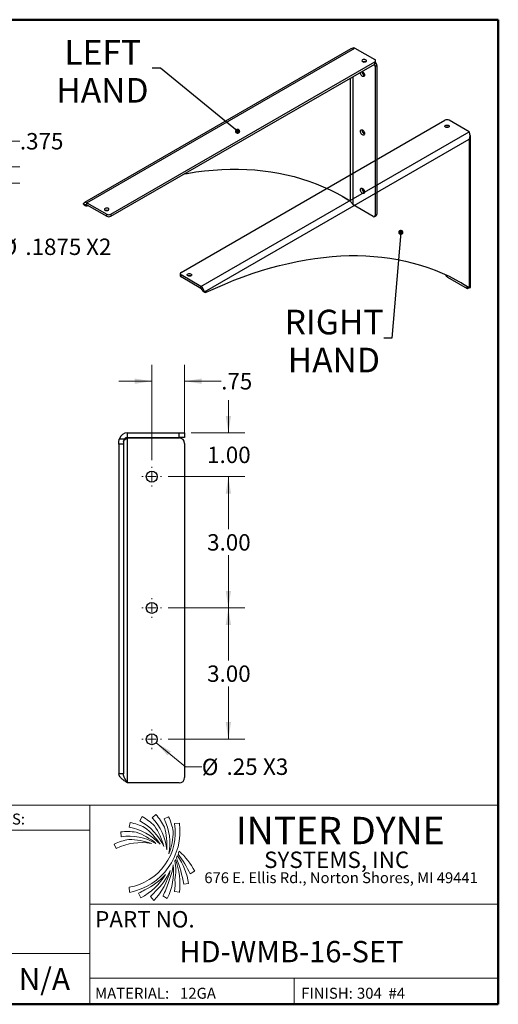
# Model space of a CAD drawing. Units: inches. Extents: x 0.5 to 10.5, y 0.5 to 8.
# Drawn here: x 6.9 to 10.5, y 0.5 to 8 of the extents above; entities that cross this region are included whole.
import ezdxf

# ---------------------------------------------------------------- set-up
doc = ezdxf.new("R2010")
doc.units = ezdxf.units.IN
doc.header["$MEASUREMENT"] = 0
doc.styles.add('SLDTEXTSTYLE0', font='TXT', dxfattribs={"width": 0.75})
doc.styles.add('SLDTEXTSTYLE1', font='TXT', dxfattribs={"width": 0.605})
doc.styles.add('SLDTEXTSTYLE2', font='TXT', dxfattribs={"width": 0.678571})
doc.dimstyles.new('SLDDIMSTYLE1', dxfattribs={"dimtxt": 0.125, "dimasz": 0.13, "dimexe": 0, "dimexo": 0.0625, "dimgap": 0.03125, "dimtad": 0, "dimtih": 1, "dimtoh": 1, "dimlfac": 3, "dimrnd": 1e-09, "dimzin": 4, "dimdsep": 46, "dimtxsty": 'SLDTEXTSTYLE0', "dimsah": 1, "dimcen": 0.09, "dimadec": 0, "dimazin": 1, "dimtfac": 1, "dimtofl": 0, "dimtmove": 0, "dimatfit": 3, "dimfxl": 1, "dimfrac": 2, "dimtolj": 1, "dimtzin": 12, "dimarcsym": 0})
doc.dimstyles.new('SLDDIMSTYLE2', dxfattribs={"dimtxt": 0.125, "dimasz": 0.13, "dimexe": 0, "dimexo": 0.0625, "dimgap": 0.03125, "dimtad": 0, "dimtih": 1, "dimtoh": 1, "dimdec": 3, "dimlfac": 3, "dimrnd": 1e-09, "dimzin": 12, "dimdsep": 46, "dimtxsty": 'SLDTEXTSTYLE0', "dimsah": 1, "dimcen": 0.09, "dimadec": 0, "dimazin": 3, "dimtfac": 1, "dimtdec": 3, "dimtmove": 0, "dimatfit": 0, "dimfxl": 1, "dimfrac": 2, "dimtolj": 1, "dimtzin": 12, "dimarcsym": 0})
doc.dimstyles.new('SLDDIMSTYLE3', dxfattribs={"dimtxt": 0.125, "dimasz": 0.13, "dimexe": 0, "dimexo": 0.0625, "dimgap": 0.03125, "dimtad": 0, "dimtih": 1, "dimtoh": 1, "dimlfac": 3, "dimrnd": 1e-09, "dimzin": 12, "dimdsep": 46, "dimtxsty": 'SLDTEXTSTYLE0', "dimsah": 1, "dimcen": 0.09, "dimadec": 0, "dimazin": 3, "dimtfac": 1, "dimtmove": 0, "dimatfit": 0, "dimfxl": 1, "dimfrac": 2, "dimtolj": 1, "dimtzin": 12, "dimarcsym": 0})
doc.dimstyles.new('SLDDIMSTYLE4', dxfattribs={"dimtxt": 0.125, "dimasz": 0.13, "dimexe": 0, "dimexo": 0.0625, "dimgap": 0.03125, "dimtad": 0, "dimtih": 1, "dimtoh": 1, "dimdec": 4, "dimlfac": 3, "dimrnd": 1e-09, "dimzin": 12, "dimdsep": 46, "dimtxsty": 'SLDTEXTSTYLE0', "dimsah": 1, "dimcen": 0, "dimadec": 0, "dimazin": 3, "dimtfac": 1, "dimtdec": 4, "dimtofl": 0, "dimtmove": 0, "dimatfit": 3, "dimfxl": 1, "dimfrac": 2, "dimtolj": 1, "dimtzin": 12, "dimarcsym": 0})
doc.dimstyles.new('SLDDIMSTYLE5', dxfattribs={"dimtxt": 0.125, "dimasz": 0.13, "dimexe": 0, "dimexo": 0.0625, "dimgap": 0.03125, "dimtad": 0, "dimtih": 1, "dimtoh": 1, "dimlfac": 3, "dimrnd": 1e-09, "dimzin": 4, "dimdsep": 46, "dimtxsty": 'SLDTEXTSTYLE0', "dimsah": 1, "dimcen": 0.09, "dimadec": 0, "dimazin": 1, "dimtfac": 1, "dimtmove": 0, "dimatfit": 0, "dimfxl": 1, "dimfrac": 2, "dimtolj": 1, "dimtzin": 12, "dimarcsym": 0})
doc.dimstyles.new('SLDDIMSTYLE6', dxfattribs={"dimtxt": 0.125, "dimasz": 0.13, "dimexe": 0, "dimexo": 0.0625, "dimgap": 0.03125, "dimtad": 0, "dimtih": 1, "dimtoh": 1, "dimlfac": 3, "dimrnd": 1e-09, "dimzin": 12, "dimdsep": 46, "dimtxsty": 'SLDTEXTSTYLE0', "dimsah": 1, "dimcen": 0, "dimadec": 0, "dimazin": 3, "dimtfac": 1, "dimtofl": 0, "dimtmove": 0, "dimatfit": 3, "dimfxl": 1, "dimfrac": 2, "dimtolj": 1, "dimtzin": 12, "dimarcsym": 0})
doc.dimstyles.new('SLDDIMSTYLE7', dxfattribs={"dimtxt": 0.18, "dimasz": 0.04, "dimexe": 0, "dimexo": 0.0625, "dimgap": 0, "dimtad": 0, "dimtih": 1, "dimtoh": 1, "dimdec": 0, "dimrnd": 1e-09, "dimzin": 0, "dimdsep": 46, "dimtxsty": 'Standard', "dimblk1": 'DOT', "dimblk2": 'DOT', "dimsah": 1, "dimcen": 0.09, "dimadec": 0, "dimazin": 0, "dimtfac": 0.04, "dimtdec": 0, "dimtofl": 0, "dimtmove": 0, "dimatfit": 3, "dimldrblk": 'DOT', "dimfxl": 1, "dimfrac": 2, "dimtolj": 1, "dimtzin": 0, "dimarcsym": 0})

# ---------------------------------------------------------------- blocks, each defined once
blk = doc.blocks.new('Block2')
at = {"color": 7, "linetype": 'Continuous', "lineweight": 18}
for p, q in [((0.277, 0.867), (0.303, 0.913)), ((0.412, 0.9), (0.451, 0.935)), ((0.542, 0.888), (0.59, 0.91)), ((0.161, 0.796), (0.172, 0.848)), ((0.656, 0.835), (0.708, 0.842)), ((0.075, 0.693), (0.07, 0.746)), ((0.022, 0.565), (0, 0.613)), ((0.874, 0.318), (0.826, 0.288)), ((0.16, 0.143), (0.167, 0.088)), ((0.756, 0.178), (0.807, 0.184)), ((0.264, 0.078), (0.288, 0.028)), ((0.392, 0.041), (0.43, 0)), ((0.527, 0.048), (0.576, 0.021)), ((0.656, 0.098), (0.708, 0.088))]:
    blk.add_line(p, q, dxfattribs=at)
for centre, radius, start, end in [((-0.009, 0.337), 0.602, 24.4158, 61.6387), ((-0.035, 0.327), 0.676, 45.7822, 59.9553), ((-0.028, 0.488), 0.602, 5.9158, 43.1387), ((-0.055, 0.487), 0.676, 27.2822, 41.4553), ((0.003, 0.62), 0.602, 349.1658, 26.3887), ((-0.024, 0.628), 0.676, 10.5322, 24.7053), ((0.062, 0.737), 0.602, 279.3887, 9.3887), ((0.055, 0.203), 0.602, 42.6158, 79.8387), ((0.038, 0.751), 0.676, 281.0193, 7.7053), ((0.033, 0.186), 0.676, 63.9822, 78.1553), ((-0.127, 0.204), 0.746, 33.0328, 52.1988), ((-0.182, 0.395), 0.746, 14.8328, 33.9988), ((-0.173, 0.598), 0.746, 356.3328, 15.4988), ((-0.105, 0.768), 0.746, 339.5828, 358.7488), ((0.285, 0), 0.676, 100.7822, 114.9553), ((0.14, 0.073), 0.676, 81.7822, 95.9553), ((0.155, 0.096), 0.602, 60.4158, 97.6387), ((0.146, -0.082), 0.746, 69.8328, 88.9988), ((-0.018, 0.042), 0.746, 50.8328, 69.9988), ((0.292, 0.027), 0.602, 79.4158, 116.6387), ((0.257, 0.672), 0.468, 329.1712, 330.8336), ((0.034, 0.328), 0.634, 350.5873, 9.4127), ((-0.023, 0.181), 0.737, 352.7086, 20.8418), ((0.257, 0.672), 0.468, 333.3599, 336.4479), ((-0.594, -0.052), 1.369, 9.6776, 22.0284), ((0.142, 0.091), 0.672, 7.9977, 35.8839), ((0.257, 0.672), 0.468, 338.8566, 343.082), ((-0.141, -0.161), 1.066, 24.9168, 38.5058), ((0.197, -0.035), 0.764, 27.5217, 48.2938), ((-0.052, 0.474), 0.676, 315.4432, 347.2079), ((-0.013, 0.598), 0.678, 312.4053, 336.1942), ((-0.031, 0.318), 0.676, 333.9432, 5.7079), ((-0.071, 0.474), 0.717, 337.8565, 352.8553), ((-0.024, 0.628), 0.676, 297.4432, 329.2079), ((0.051, 0.733), 0.678, 294.4053, 318.1942), ((-0.025, 0.18), 0.686, 353.1101, 3.6925), ((0.003, 0.62), 0.602, 295.7424, 303.116), ((-0.263, 0.478), 0.9, 331.4309, 342.2843), ((-0.024, 0.476), 0.602, 313.7424, 321.116)]:
    blk.add_arc(centre, radius, start, end, dxfattribs=at)
blk = doc.blocks.new('SW_NOTE_0_3')
at = {"color": 0, "linetype": 'Continuous', "lineweight": 0, "insert": (0.9977, 0.1063), "char_height": 0.0825, "attachment_point": 2, "style": 'SLDTEXTSTYLE0'}
blk.add_mtext('676 E. Ellis Rd., Norton Shores, MI 49441', dxfattribs=at)
blk = doc.blocks.new('_D_3')
at = {"color": 7, "linetype": 'Continuous', "lineweight": 0}
for p, q in [((6.8576, 7.0747), (6.7326, 7.0747)), ((6.7326, 7.0747), (6.7326, 6.8803)), ((6.6, 6.8803), (6.8576, 6.8803)), ((6.6229, 6.7553), (6.8576, 6.7553)), ((6.7326, 6.7553), (6.7326, 6.5053))]:
    blk.add_line(p, q, dxfattribs=at)
at = {"color": 7, "linetype": 'Continuous', "lineweight": 18}
for points in [[(6.7326, 6.8803), (6.7526, 7.0103), (6.7126, 7.0103)], [(6.7326, 6.7553), (6.7126, 6.6253), (6.7526, 6.6253)]]:
    blk.add_solid(points, dxfattribs=at)
at = {"color": 7, "linetype": 'Continuous', "lineweight": 18, "insert": (6.8576, 7.1366), "char_height": 0.125, "attachment_point": 1, "style": 'SLDTEXTSTYLE0'}
blk.add_mtext('.375', dxfattribs=at)
blk = doc.blocks.new('_D_5')
at = {"color": 7, "linetype": 'Continuous', "lineweight": 0}
for p, q in [((6.5133, 6.7244), (6.5856, 6.2701)), ((6.5856, 6.2701), (6.7106, 6.2701))]:
    blk.add_line(p, q, dxfattribs=at)
at = {"color": 7, "linetype": 'Continuous', "lineweight": 18}
blk.add_solid([(6.5133, 6.7244), (6.514, 6.5929), (6.5535, 6.5992)], dxfattribs=at)
at = {"color": 7, "linetype": 'Continuous', "lineweight": 18, "char_height": 0.125, "attachment_point": 1, "style": 'SLDTEXTSTYLE0'}
for s, insert in [('%%c', (6.7106, 6.3308)), ('.1875', (6.8992, 6.3327)), ('X2', (7.3617, 6.3327))]:
    blk.add_mtext(s, dxfattribs=dict(at, insert=insert))
blk = doc.blocks.new('_D_8')
at = {"color": 7, "linetype": 'Continuous', "lineweight": 0}
for p, q in [((7.862, 4.6442), (7.862, 5.3713)), ((8.112, 4.8224), (8.112, 5.3713)), ((7.862, 5.2463), (7.612, 5.2463)), ((8.112, 5.2463), (8.3902, 5.2463))]:
    blk.add_line(p, q, dxfattribs=at)
at = {"color": 7, "linetype": 'Continuous', "lineweight": 18}
for points in [[(7.862, 5.2463), (7.732, 5.2663), (7.732, 5.2263)], [(8.112, 5.2463), (8.242, 5.2263), (8.242, 5.2663)]]:
    blk.add_solid(points, dxfattribs=at)
at = {"color": 7, "linetype": 'Continuous', "lineweight": 18, "insert": (8.3902, 5.3082), "char_height": 0.125, "attachment_point": 1, "style": 'SLDTEXTSTYLE0'}
blk.add_mtext('.75', dxfattribs=at)
blk = doc.blocks.new('_D_9')
at = {"color": 7, "linetype": 'Continuous', "lineweight": 0}
for p, q in [((8.4449, 4.8525), (8.4449, 5.1025)), ((8.162, 4.8525), (8.5699, 4.8525)), ((7.987, 4.5192), (8.5699, 4.5192)), ((8.4449, 4.5192), (8.4449, 4.2692))]:
    blk.add_line(p, q, dxfattribs=at)
at = {"color": 7, "linetype": 'Continuous', "lineweight": 18}
for points in [[(8.4449, 4.8525), (8.4649, 4.9825), (8.4249, 4.9825)], [(8.4449, 4.5192), (8.4249, 4.3892), (8.4649, 4.3892)]]:
    blk.add_solid(points, dxfattribs=at)
at = {"color": 7, "linetype": 'Continuous', "lineweight": 18, "insert": (8.2833, 4.7478), "char_height": 0.125, "attachment_point": 1, "style": 'SLDTEXTSTYLE0'}
blk.add_mtext('1.00', dxfattribs=at)
blk = doc.blocks.new('_D_10')
at = {"color": 7, "linetype": 'Continuous', "lineweight": 0}
for p, q in [((7.987, 4.5192), (8.5699, 4.5192)), ((8.4449, 4.5192), (8.4449, 4.1184)), ((8.4449, 3.5192), (8.4449, 3.92)), ((7.987, 3.5192), (8.5699, 3.5192))]:
    blk.add_line(p, q, dxfattribs=at)
at = {"color": 7, "linetype": 'Continuous', "lineweight": 18}
for points in [[(8.4449, 4.5192), (8.4249, 4.3892), (8.4649, 4.3892)], [(8.4449, 3.5192), (8.4649, 3.6492), (8.4249, 3.6492)]]:
    blk.add_solid(points, dxfattribs=at)
at = {"color": 7, "linetype": 'Continuous', "lineweight": 18, "insert": (8.2833, 4.0811), "char_height": 0.125, "attachment_point": 1, "style": 'SLDTEXTSTYLE0'}
blk.add_mtext('3.00', dxfattribs=at)
blk = doc.blocks.new('_D_11')
at = {"color": 7, "linetype": 'Continuous', "lineweight": 0}
for p, q in [((7.987, 3.5192), (8.5699, 3.5192)), ((8.4449, 3.5192), (8.4449, 3.1184)), ((8.4449, 2.5192), (8.4449, 2.92)), ((7.987, 2.5192), (8.5699, 2.5192))]:
    blk.add_line(p, q, dxfattribs=at)
at = {"color": 7, "linetype": 'Continuous', "lineweight": 18}
for points in [[(8.4449, 3.5192), (8.4249, 3.3892), (8.4649, 3.3892)], [(8.4449, 2.5192), (8.4649, 2.6492), (8.4249, 2.6492)]]:
    blk.add_solid(points, dxfattribs=at)
at = {"color": 7, "linetype": 'Continuous', "lineweight": 18, "insert": (8.2833, 3.0811), "char_height": 0.125, "attachment_point": 1, "style": 'SLDTEXTSTYLE0'}
blk.add_mtext('3.00', dxfattribs=at)
blk = doc.blocks.new('_D_12')
at = {"color": 7, "linetype": 'Continuous', "lineweight": 0}
for p, q in [((7.8942, 2.4928), (8.1175, 2.3098)), ((8.1175, 2.3098), (8.2425, 2.3098))]:
    blk.add_line(p, q, dxfattribs=at)
at = {"color": 7, "linetype": 'Continuous', "lineweight": 18}
blk.add_solid([(7.8942, 2.4928), (7.9821, 2.3949), (8.0074, 2.4259)], dxfattribs=at)
at = {"color": 7, "linetype": 'Continuous', "lineweight": 18, "char_height": 0.125, "attachment_point": 1, "style": 'SLDTEXTSTYLE0'}
for s, insert in [('%%c', (8.2425, 2.3705)), ('.25', (8.431, 2.3724)), ('X3', (8.7088, 2.3724))]:
    blk.add_mtext(s, dxfattribs=dict(at, insert=insert))
blk = doc.blocks.new('SW_CENTERMARKSYMBOL_2')
at = {"color": 0, "linetype": 'Continuous', "lineweight": 18}
for p, q in [((0, 0.0667), (0, 0.075)), ((-0.0667, 0), (-0.075, 0)), ((0, 0), (-0.0333, 0)), ((0, 0), (0, 0.0333)), ((0, 0), (0, -0.0333)), ((0, 0), (0.0333, 0)), ((0.0667, 0), (0.075, 0)), ((0, -0.0667), (0, -0.075))]:
    blk.add_line(p, q, dxfattribs=at)
blk = doc.blocks.new('SW_CENTERMARKSYMBOL_3')
at = {"color": 0, "linetype": 'Continuous', "lineweight": 18}
for p, q in [((0, 0.0667), (0, 0.075)), ((-0.0667, 0), (-0.075, 0)), ((0, 0), (-0.0333, 0)), ((0, 0), (0, 0.0333)), ((0, 0), (0, -0.0333)), ((0, 0), (0.0333, 0)), ((0.0667, 0), (0.075, 0)), ((0, -0.0667), (0, -0.075))]:
    blk.add_line(p, q, dxfattribs=at)
blk = doc.blocks.new('SW_CENTERMARKSYMBOL_4')
at = {"color": 0, "linetype": 'Continuous', "lineweight": 18}
for p, q in [((0, 0.0667), (0, 0.075)), ((-0.0667, 0), (-0.075, 0)), ((0, 0), (-0.0333, 0)), ((0, 0), (0, 0.0333)), ((0, 0), (0, -0.0333)), ((0, 0), (0.0333, 0)), ((0.0667, 0), (0.075, 0)), ((0, -0.0667), (0, -0.075))]:
    blk.add_line(p, q, dxfattribs=at)
blk = doc.blocks.new('SW_NOTE_0_4')
at = {"color": 0, "linetype": 'Continuous', "lineweight": 0, "char_height": 0.1875, "attachment_point": 2, "style": 'SLDTEXTSTYLE0'}
for s, insert in [('LEFT', (-0.3776, 0.2145)), ('HAND', (-0.3797, -0.0749))]:
    blk.add_mtext(s, dxfattribs=dict(at, insert=insert))
blk = doc.blocks.new('_Dot')
at = {"color": 0, "linetype": 'ByBlock', "lineweight": -2}
blk.add_line((-0.5, 0), (-1, 0), dxfattribs=at)
at = {"color": 0, "linetype": 'ByBlock', "const_width": 0.5}
blk.add_lwpolyline([(-0.25, 0, 1), (0.25, 0, 1)], format="xyb", close=True, dxfattribs=at)
blk = doc.blocks.new('SW_NOTE_0_5')
at = {"color": 0, "linetype": 'Continuous', "lineweight": 0, "char_height": 0.1875, "attachment_point": 2, "style": 'SLDTEXTSTYLE0'}
for s, insert in [('RIGHT', (-0.3781, 0.2156)), ('HAND', (-0.3799, -0.0738))]:
    blk.add_mtext(s, dxfattribs=dict(at, insert=insert))

msp = doc.modelspace()

# ---------------------------------------------------------------- linework, layer by layer
at = {"color": 7, "linetype": 'Continuous', "lineweight": 50}
for p, q in [((0.5, 8), (10.5, 8)), ((10.5, 8), (10.5, 0.5)), ((10.5, 0.5), (0.5, 0.5))]:
    msp.add_line(p, q, dxfattribs=at)
at = {"color": 7, "linetype": 'Continuous', "lineweight": 25}
for p, q in [((9.377649, 7.77869), (7.349244, 6.607717)), ((7.367006, 6.605958), (9.407974, 7.784183)), ((9.407974, 7.784183), (9.559629, 7.696635)), ((7.550803, 6.518409), (9.559629, 7.67808)), ((7.550803, 6.502761), (9.559629, 7.662432)), ((9.559629, 7.662432), (9.559629, 7.67808)), ((9.575699, 7.651667), (9.562149, 7.643844)), ((9.566285, 7.671709), (9.566285, 7.687357)), ((9.575699, 7.651667), (9.575699, 6.518219)), ((9.449654, 7.596014), (9.449897, 7.599085)), ((9.463205, 7.603837), (9.463378, 7.60645)), ((9.562149, 7.643844), (9.562149, 6.510397)), ((9.371281, 7.553701), (9.371281, 6.61946)), ((9.394423, 6.588665), (9.394423, 7.567061)), ((8.084599, 6.074628), (10.093425, 7.234299)), ((10.277221, 7.14675), (10.125566, 7.234299)), ((8.236254, 5.968525), (10.277221, 7.14675)), ((9.463205, 7.158451), (9.463378, 7.161065)), ((8.263325, 5.926138), (10.277221, 7.088736)), ((10.277221, 7.088736), (10.277221, 5.960845)), ((10.287627, 5.95995), (10.287627, 7.109177)), ((9.463205, 6.713065), (9.463378, 6.715679)), ((7.367006, 6.605958), (7.518661, 6.518409)), ((7.367006, 6.59031), (7.367006, 6.605958)), ((9.311084, 6.655695), (9.35773, 6.627283)), ((9.371281, 6.61946), (9.35773, 6.627283)), ((7.343085, 6.599617), (7.358345, 6.590808)), ((7.346593, 6.589905), (7.360143, 6.582082)), ((7.357385, 6.584754), (7.367007, 6.590308)), ((7.367006, 6.59031), (7.518661, 6.502761)), ((7.370031, 6.582434), (7.375885, 6.585184)), ((9.546078, 6.501116), (9.394423, 6.588665)), ((7.518661, 6.502761), (7.518661, 6.518409)), ((7.550803, 6.518409), (7.550803, 6.502761)), ((9.557441, 6.499991), (9.570991, 6.507814)), ((9.562149, 6.510397), (9.575699, 6.518219)), ((8.077942, 6.065351), (8.077942, 6.049703)), ((8.236254, 5.968525), (8.084599, 6.056073)), ((8.084599, 6.040425), (8.084599, 6.056073)), ((8.236254, 5.952877), (8.084599, 6.040425)), ((10.112015, 6.03878), (10.26367, 5.951231)), ((8.236254, 5.952877), (8.236254, 5.968525)), ((8.260175, 5.934565), (8.244915, 5.943374)), ((8.252532, 5.931289), (8.266083, 5.923467)), ((10.217024, 5.99708), (10.26367, 5.968668)), ((10.26367, 5.968668), (10.277221, 5.960845)), ((10.26367, 5.951231), (10.26367, 5.968668)), ((10.26367, 5.951231), (10.269133, 5.954385)), ((7.615089, 4.807274), (7.654653, 4.807274)), ((7.654899, 4.808108), (7.67711, 4.814049)), ((7.67711, 4.817382), (7.67711, 4.852516)), ((7.67711, 4.852516), (8.07031, 4.852516)), ((7.67711, 4.817382), (8.07031, 4.817382)), ((7.67711, 2.185849), (7.67711, 4.814049)), ((7.67711, 4.814049), (8.07031, 4.814049)), ((8.07031, 4.817382), (8.07031, 4.852516)), ((8.07031, 4.852516), (8.111977, 4.852516)), ((8.111977, 4.817382), (8.07031, 4.817382)), ((8.111977, 4.852516), (8.111977, 4.817382)), ((7.611977, 4.765783), (7.611977, 4.787382)), ((7.64711, 4.765783), (7.611977, 4.765783)), ((7.611977, 4.765783), (7.611977, 2.254993)), ((7.64711, 4.787382), (7.64711, 4.765783)), ((7.64711, 4.765783), (7.64711, 2.254993)), ((8.111977, 4.772382), (8.111977, 2.227516)), ((7.64711, 2.254993), (7.611977, 2.254993)), ((8.07031, 2.185849), (7.67711, 2.185849))]:
    msp.add_line(p, q, dxfattribs=at)
at = {"color": 7, "linetype": 'Continuous', "lineweight": 18}
for p, q in [((7.391305, 2.015705), (0.5, 2.015705)), ((10.5, 2.015705), (7.391305, 2.015705)), ((7.391305, 2.015705), (7.391305, 0.5)), ((1.942633, 1.827705), (7.391305, 1.827705)), ((7.391305, 1.263705), (10.5, 1.263705)), ((6.177642, 0.887705), (7.391305, 0.887705)), ((7.391305, 0.699705), (10.5, 0.699705)), ((8.945652, 0.699705), (8.945652, 0.5))]:
    msp.add_line(p, q, dxfattribs=at)
at = {"color": 7, "linetype": 'Continuous', "lineweight": 25, "flags": 128}
for points in [[(9.467223, 7.694315), (9.463683, 7.691332), (9.462248, 7.687812), (9.463114, 7.68423), (9.466162, 7.681071), (9.470981, 7.678761), (9.476921, 7.677611), (9.483178, 7.677778), (9.488909, 7.679239), (9.493338, 7.681796), (9.495868, 7.685104), (9.496158, 7.688717), (9.494167, 7.692145), (9.490165, 7.694928), (9.484693, 7.696687), (9.478488, 7.697187), (9.472391, 7.696359), (9.467223, 7.694315)], [(9.462947, 7.606619), (9.465725, 7.605294), (9.470691, 7.601519), (9.475171, 7.596297), (9.478726, 7.590139), (9.481009, 7.583648), (9.481796, 7.577459), (9.481009, 7.572179), (9.478726, 7.568323), (9.475171, 7.56627), (9.470691, 7.56622), (9.465725, 7.568179), (9.460759, 7.571954), (9.456279, 7.577176), (9.452724, 7.583334), (9.450441, 7.589825), (9.449654, 7.596014), (9.449654, 7.596014)], [(9.449654, 7.150628), (9.450441, 7.155909), (9.452724, 7.159764), (9.456279, 7.161817), (9.460759, 7.161867), (9.465725, 7.159909), (9.470691, 7.156133), (9.475171, 7.150911), (9.478726, 7.144753), (9.481009, 7.138262), (9.481796, 7.132073), (9.481009, 7.126793), (9.478726, 7.122937), (9.475171, 7.120884), (9.470691, 7.120834), (9.465725, 7.122793), (9.460759, 7.126568), (9.456279, 7.13179), (9.452724, 7.137948), (9.450441, 7.144439), (9.449654, 7.150628)], [(10.121548, 7.180954), (10.11638, 7.17891), (10.110282, 7.178082), (10.104078, 7.178582), (10.098606, 7.180341), (10.094604, 7.183123), (10.092613, 7.186552), (10.092903, 7.190165), (10.095433, 7.193473), (10.099862, 7.19603), (10.105593, 7.19749), (10.11185, 7.197657), (10.11779, 7.196508), (10.122609, 7.194198), (10.125657, 7.191039), (10.126522, 7.187457), (10.125088, 7.183937), (10.121548, 7.180954)], [(8.110913, 6.826106), (8.130967, 6.829616), (8.197657, 6.840024), (8.263784, 6.848387), (8.329316, 6.854702), (8.39422, 6.858966), (8.458462, 6.861176), (8.522012, 6.86133), (8.584835, 6.85943), (8.646902, 6.855476), (8.708181, 6.849469), (8.768641, 6.841414), (8.828252, 6.831314), (8.886983, 6.819174), (8.944806, 6.805), (9.00169, 6.788799), (9.057608, 6.77058), (9.112532, 6.750352), (9.166433, 6.728124), (9.219285, 6.703908), (9.271061, 6.677717), (9.321735, 6.649563), (9.371281, 6.61946)], [(9.449654, 6.705242), (9.450441, 6.710523), (9.452724, 6.714378), (9.456279, 6.716432), (9.460759, 6.716481), (9.465725, 6.714523), (9.470691, 6.710748), (9.475171, 6.705525), (9.478726, 6.699367), (9.481009, 6.692876), (9.481796, 6.686688), (9.481009, 6.681407), (9.478726, 6.677551), (9.475171, 6.675498), (9.470691, 6.675449), (9.465725, 6.677407), (9.460759, 6.681182), (9.456279, 6.686404), (9.452724, 6.692563), (9.450441, 6.699054), (9.449654, 6.705242)], [(7.343085, 6.599617), (7.344585, 6.602976), (7.346641, 6.60569), (7.349201, 6.607691), (7.352202, 6.608932), (7.355569, 6.60938), (7.359221, 6.609024), (7.363065, 6.607874), (7.367006, 6.605958)], [(7.506608, 6.562477), (7.503068, 6.559493), (7.501634, 6.555973), (7.5025, 6.552392), (7.505548, 6.549232), (7.510367, 6.546922), (7.516307, 6.545773), (7.522564, 6.54594), (7.528294, 6.547401), (7.532724, 6.549958), (7.535254, 6.553266), (7.535543, 6.556878), (7.533553, 6.560307), (7.529551, 6.563089), (7.524078, 6.564849), (7.517874, 6.565348), (7.511776, 6.56452), (7.506608, 6.562477)], [(8.275971, 5.923819), (8.346582, 5.956144), (8.417012, 5.986539), (8.487224, 6.014988), (8.557184, 6.041475), (8.626857, 6.065989), (8.696207, 6.088517), (8.7652, 6.109047), (8.833801, 6.127569), (8.901975, 6.144074), (8.969688, 6.158554), (9.036907, 6.171001), (9.103596, 6.181409), (9.169724, 6.189772), (9.235256, 6.196087), (9.300159, 6.200351), (9.364402, 6.20256), (9.427951, 6.202715), (9.490775, 6.200815), (9.552842, 6.19686), (9.614121, 6.190854), (9.674581, 6.182799), (9.734192, 6.172698), (9.792923, 6.160558), (9.850745, 6.146384), (9.90763, 6.130184), (9.963548, 6.111965), (10.018471, 6.091736), (10.072373, 6.069509), (10.125224, 6.045293), (10.177, 6.019102), (10.227674, 5.990948), (10.277221, 5.960845)], [(8.160934, 6.049115), (8.155766, 6.047071), (8.149668, 6.046244), (8.143464, 6.046743), (8.137992, 6.048503), (8.13399, 6.051285), (8.131999, 6.054714), (8.132288, 6.058326), (8.134818, 6.061634), (8.139248, 6.064191), (8.144978, 6.065652), (8.151236, 6.065819), (8.157175, 6.06467), (8.161995, 6.06236), (8.165043, 6.0592), (8.165908, 6.055619), (8.164474, 6.052099), (8.160934, 6.049115)]]:
    msp.add_lwpolyline(points, dxfattribs=at)
at = {"color": 7, "linetype": 'Continuous', "lineweight": 25}
for centre in [(7.861977, 4.519182), (7.861977, 3.519182), (7.861977, 2.519182)]:
    msp.add_circle(centre, 0.041667, dxfattribs=at)
for centre, radius, start, end in [((9.479276, 7.654493), 0.027091, 67.567584, 112.432416), ((9.528205, 7.642411), 0.033974, 2.4174643, 32.7441081), ((9.556108, 7.687357), 0.009923, 290.7834208, 69.2165792), ((9.554911, 7.672844), 0.01143, 294.3746583, 354.3052007), ((9.540598, 7.650013), 0.03514, 2.6972178, 43.0300689), ((9.496254, 7.604486), 0.033055, 181.1260764, 243.7287381), ((10.109495, 7.203282), 0.034932, 62.6096722, 117.3903278), ((9.496254, 7.1591), 0.033055, 181.1260764, 243.7287381), ((10.109495, 7.155614), 0.026567, 67.1008266, 112.8991734), ((9.496254, 6.713715), 0.033055, 181.1260764, 243.7287381), ((7.350655, 6.596858), 0.008053, 212.1224528, 239.7080893), ((7.364936, 6.590286), 0.00936, 216.2291371, 302.9850184), ((7.362295, 6.583942), 0.007921, 53.5044315, 119.9125413), ((7.518661, 6.522654), 0.027091, 67.567584, 112.432416), ((7.534732, 6.549425), 0.034932, 242.6096722, 297.3903278), ((7.534732, 6.533777), 0.034932, 242.6096722, 297.3903278), ((9.552351, 6.508807), 0.009925, 230.7967148, 9.214037), ((9.564888, 6.516843), 0.010898, 304.0563508, 7.2558296), ((8.089316, 6.050837), 0.01143, 185.6947993, 245.6253417), ((8.08812, 6.065351), 0.009923, 110.7834208, 249.2165792), ((8.148881, 6.023776), 0.026567, 67.1008266, 112.8991734), ((10.131008, 6.068367), 0.035158, 196.4712896, 237.3029038), ((8.206019, 5.921822), 0.055635, 13.2410152, 57.0814182), ((8.223469, 5.932525), 0.024034, 26.835332, 57.8644839), ((8.256594, 5.938243), 0.008053, 212.1224528, 239.7080893), ((8.270875, 5.93167), 0.00936, 216.2291371, 302.9850184), ((7.67711, 4.787382), 0.065133, 90, 162.2177518), ((7.67711, 4.787382), 0.03, 90, 138.4664898), ((8.07031, 4.772382), 0.041667, 0, 90), ((8.07031, 2.227516), 0.041667, 270, 0)]:
    msp.add_arc(centre, radius, start, end, dxfattribs=at)
for points, knots in [([(9.407974, 7.784183), (9.402448, 7.784505), (9.391599, 7.785138), (9.382268, 7.780749), (9.37769, 7.778596)], [0, 0, 0, 0, 0.50934739, 1, 1, 1, 1]), ([(10.277221, 7.14675), (10.278427, 7.143614), (10.2796, 7.139824), (10.281505, 7.130922), (10.282189, 7.126035), (10.28254, 7.118126), (10.28254, 7.115441), (10.282276, 7.110048), (10.282012, 7.107329), (10.281174, 7.101852), (10.280604, 7.099137), (10.279157, 7.093849), (10.278277, 7.091262), (10.277221, 7.088736)], [0, 0, 0, 0, 0.25, 0.25, 0.5, 0.5, 0.625, 0.625, 0.75, 0.75, 0.875, 0.875, 1, 1, 1, 1]), ([(10.277221, 7.088736), (10.280147, 7.091847), (10.285998, 7.09807), (10.288319, 7.109137), (10.286866, 7.118094), (10.283062, 7.122433), (10.282021, 7.12362)], [0, 0, 0, 0, 0.29614207, 0.59228413, 0.8884262, 1, 1, 1, 1]), ([(9.365818, 6.622614), (9.3676, 6.621514), (9.371075, 6.619366), (9.374093, 6.616357), (9.375564, 6.614891)], [0, 0, 0, 0, 0.51260217, 1, 1, 1, 1]), ([(9.394423, 6.588665), (9.392908, 6.592106), (9.391093, 6.595372), (9.387135, 6.601451), (9.384994, 6.604263), (9.38071, 6.609396), (9.378569, 6.611716), (9.374611, 6.615902), (9.372796, 6.617768), (9.371281, 6.61946)], [0, 0, 0, 0, 0.25, 0.25, 0.5, 0.5, 0.75, 0.75, 1, 1, 1, 1]), ([(7.343834, 6.592576), (7.343183, 6.593584), (7.342783, 6.5947), (7.342587, 6.596498), (7.34259, 6.597118), (7.342736, 6.598361), (7.342877, 6.598988), (7.343085, 6.599617)], [0, 0, 0, 0, 0.5, 0.5, 0.75, 0.75, 1, 1, 1, 1]), ([(7.358345, 6.590808), (7.35786, 6.590456), (7.357463, 6.590043), (7.356862, 6.58912), (7.356659, 6.588602), (7.356398, 6.586998), (7.356687, 6.585835), (7.357385, 6.584754)], [0, 0, 0, 0, 0.25, 0.25, 0.5, 0.5, 1, 1, 1, 1]), ([(8.244915, 5.943374), (8.2454, 5.942463), (8.245853, 5.941559), (8.246724, 5.939786), (8.247147, 5.938907), (8.248344, 5.936461), (8.249076, 5.935042), (8.249774, 5.933961)], [0, 0, 0, 0, 0.25, 0.25, 0.5, 0.5, 1, 1, 1, 1]), ([(8.263325, 5.926138), (8.262674, 5.927146), (8.262103, 5.92836), (8.261318, 5.930498), (8.261069, 5.931264), (8.260603, 5.93286), (8.260383, 5.933695), (8.260175, 5.934565)], [0, 0, 0, 0, 0.5, 0.5, 0.75, 0.75, 1, 1, 1, 1]), ([(10.26367, 5.951231), (10.265185, 5.952923), (10.266398, 5.954442), (10.268037, 5.95729), (10.268463, 5.95862), (10.268463, 5.961279), (10.268037, 5.96261), (10.266398, 5.965457), (10.265185, 5.966976), (10.26367, 5.968668)], [0, 0, 0, 0, 0.25, 0.25, 0.5, 0.5, 0.75, 0.75, 1, 1, 1, 1]), ([(10.269133, 5.954385), (10.270436, 5.955086), (10.273149, 5.956545), (10.276489, 5.957926), (10.278908, 5.958932), (10.280102, 5.959469), (10.279908, 5.959778), (10.279855, 5.959862)], [0, 0, 0, 0, 0.200874972, 0.418291246, 0.653128887, 0.905242037, 1, 1, 1, 1]), ([(10.277221, 5.960845), (10.28051, 5.960177), (10.283143, 5.959886), (10.286702, 5.959714), (10.287627, 5.959831), (10.287627, 5.95995)], [0.5, 0.5, 0.5, 0.5, 0.75, 0.75, 1, 1, 1, 1]), ([(7.611977, 4.787382), (7.611977, 4.790489), (7.612198, 4.793733), (7.612961, 4.798787), (7.613289, 4.800504), (7.614082, 4.803899), (7.614549, 4.80559), (7.615089, 4.807274)], [0, 0, 0, 0, 0.5, 0.5, 0.75, 0.75, 1, 1, 1, 1]), ([(7.64711, 4.787382), (7.64711, 4.789605), (7.647891, 4.791827), (7.650897, 4.796271), (7.65312, 4.798493), (7.658674, 4.802938), (7.662002, 4.80516), (7.669258, 4.809604), (7.673183, 4.811826), (7.67711, 4.814049)], [0, 0, 0, 0, 0.25, 0.25, 0.5, 0.5, 0.75, 0.75, 1, 1, 1, 1]), ([(7.654653, 4.807274), (7.653397, 4.805855), (7.652294, 4.804342), (7.650385, 4.801139), (7.649574, 4.799429), (7.647685, 4.794276), (7.64711, 4.790715), (7.64711, 4.787382)], [0, 0, 0, 0, 0.25, 0.25, 0.5, 0.5, 1, 1, 1, 1]), ([(7.67711, 2.185849), (7.668584, 2.191611), (7.660062, 2.197373), (7.644308, 2.208897), (7.637083, 2.214659), (7.625025, 2.226183), (7.620198, 2.231945), (7.613672, 2.243469), (7.611977, 2.249231), (7.611977, 2.254993)], [0, 0, 0, 0, 0.25, 0.25, 0.5, 0.5, 0.75, 0.75, 1, 1, 1, 1]), ([(7.67711, 2.185849), (7.673183, 2.191611), (7.669258, 2.197373), (7.662002, 2.208897), (7.658674, 2.214659), (7.65312, 2.226183), (7.650897, 2.231945), (7.647891, 2.243469), (7.64711, 2.24923), (7.64711, 2.254993)], [0, 0, 0, 0, 0.25, 0.25, 0.5, 0.5, 0.75, 0.75, 1, 1, 1, 1])]:
    msp.add_open_spline(points, degree=3, knots=knots, dxfattribs=at)

# ---------------------------------------------------------------- block references
at = {"color": 7, "linetype": 'Continuous', "lineweight": 0}
for name, p in [('SW_NOTE_0_4', (7.865898, 7.630604)), ('SW_NOTE_0_5', (9.627916, 5.574917)), ('SW_CENTERMARKSYMBOL_4', (7.861977, 4.519182)), ('SW_CENTERMARKSYMBOL_3', (7.861977, 3.519182)), ('SW_CENTERMARKSYMBOL_2', (7.861977, 2.519182)), ('SW_NOTE_0_3', (8.305325, 1.399017))]:
    msp.add_blockref(name, p, dxfattribs=at)
at = {"color": 7, "linetype": 'Continuous', "xscale": 0.7000000000000001, "yscale": 0.7000000000000001, "zscale": 0.7000000000000001}
msp.add_blockref('Block2', (7.576444, 1.291567), dxfattribs=at)

# ---------------------------------------------------------------- texts
at = {"color": 7, "linetype": 'Continuous', "lineweight": 0}
for s, insert, char_height, attachment_point, style in [('COMMENTS:', (6.238518, 1.952833), 0.0833333, 1, 'SLDTEXTSTYLE0'), ('INTER DYNE', (9.296226, 1.928063), 0.2083333, 2, 'SLDTEXTSTYLE1'), ('SYSTEMS, INC', (8.717187, 1.663269), 0.125, 1, 'SLDTEXTSTYLE1'), ('PART NO.', (7.430646, 1.210221), 0.125, 1, 'SLDTEXTSTYLE0'), ('HD-WMB-16-SET', (8.9251, 0.982424), 0.1625, 2, 'SLDTEXTSTYLE0'), ('N/A', (6.847796, 0.775995), 0.1666667, 1, 'SLDTEXTSTYLE0'), ('MATERIAL:', (7.429788, 0.625962), 0.0833333, 1, 'SLDTEXTSTYLE0'), ('12GA', (8.076724, 0.625962), 0.0833333, 1, 'SLDTEXTSTYLE0'), ('FINISH:', (8.998827, 0.625962), 0.0833333, 1, 'SLDTEXTSTYLE0'), ('304  #4', (9.423842, 0.625962), 0.0833333, 1, 'SLDTEXTSTYLE2')]:
    msp.add_mtext(s, dxfattribs=dict(at, insert=insert, char_height=char_height, attachment_point=attachment_point, style=style))

# ---------------------------------------------------------------- dimensions: what is measured, and where the dimension line sits
at = {"color": 7, "linetype": 'Continuous', "lineweight": 18}
for base, p1, p2, dimstyle, picture, middle in [((6.732646, 6.755307), (6.550015, 6.880307), (6.572932, 6.755307), 'SLDDIMSTYLE2', '_D_3', (6.732646, 7.074676)), ((8.444939, 4.519182), (8.111977, 4.852516), (7.936977, 4.519182), 'SLDDIMSTYLE5', '_D_9', (8.444939, 4.685849)), ((8.444939, 3.519182), (7.936977, 4.519182), (7.936977, 3.519182), 'SLDDIMSTYLE1', '_D_10', (8.444939, 4.019182)), ((8.444939, 2.519182), (7.936977, 3.519182), (7.936977, 2.519182), 'SLDDIMSTYLE1', '_D_11', (8.444939, 3.019182))]:
    dim = msp.add_linear_dim(base=base, p1=p1, p2=p2, angle=90, dimstyle=dimstyle, dxfattribs=at)
    dim.commit()
    dim.dimension.update_dxf_attribs({"geometry": picture, "text_midpoint": middle, "dimtype": 160})
for p1, p2, text, dimstyle, picture, middle in [((6.503432, 6.786168), (6.513265, 6.724446), '<> x2', 'SLDDIMSTYLE4', '_D_5', (7.132767, 6.270144)), ((7.829746, 2.545588), (7.894208, 2.492776), '<> x3', 'SLDDIMSTYLE6', '_D_12', (8.572253, 2.309848))]:
    dim = msp.add_diameter_dim_2p(p1=p1, p2=p2, text=text, dimstyle=dimstyle, dxfattribs=at)
    dim.commit()
    dim.dimension.update_dxf_attribs({"geometry": picture, "text_midpoint": middle, "dimtype": 163})
dim = msp.add_linear_dim(base=(8.111977, 5.246305), p1=(7.861977, 4.594182), p2=(8.111977, 4.772382), dimstyle='SLDDIMSTYLE3', dxfattribs=at)
dim.commit()
dim.dimension.update_dxf_attribs({"geometry": '_D_8', "text_midpoint": (8.505678, 5.246305), "dimtype": 160})

# ---------------------------------------------------------------- leaders
at = {"color": 7, "linetype": 'Continuous', "lineweight": 0}
for points in [[(8.514836, 7.150099), (7.928398, 7.630604), (7.865898, 7.630604)], [(9.75775, 6.379937), (9.690416, 5.574917), (9.627916, 5.574917)]]:
    msp.add_leader(points, dimstyle='SLDDIMSTYLE7', dxfattribs=at)

doc.saveas('drawing.dxf')
